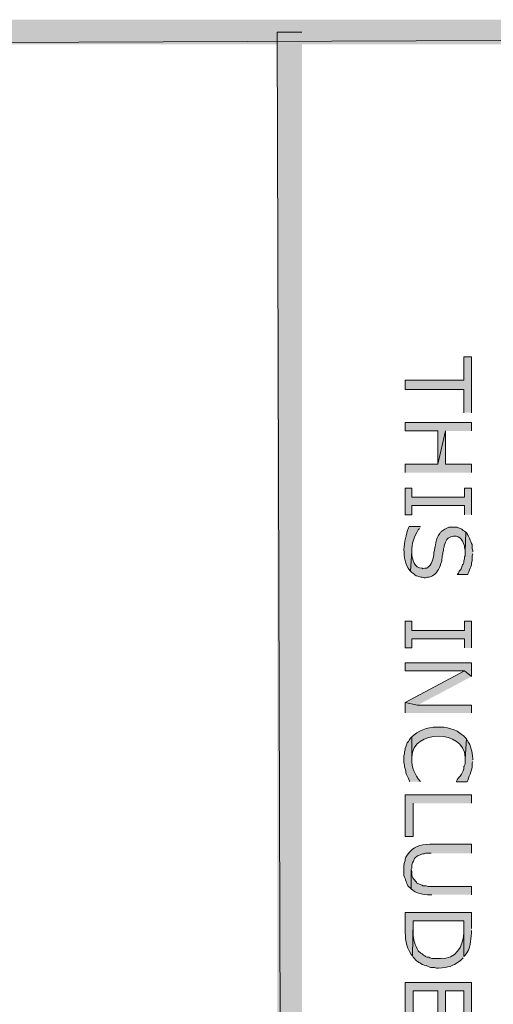
# Model space of a CAD drawing. Extents: x 17 to 595, y 17 to 775.
# Drawn here: x 68 to 112, y 684 to 775 of the extents above; entities that cross this region are included whole.
import ezdxf

# ---------------------------------------------------------------- set-up
doc = ezdxf.new("R2010")
doc.units = 0
doc.header["$MEASUREMENT"] = 0
doc.layers.add('Layer 1', color=7, linetype='Continuous', lineweight=0)

msp = doc.modelspace()

# ---------------------------------------------------------------- hatches: boundary and pattern name
at = {"layer": 'Layer 1', "true_color": 0x000000, "transparency": 33554687}
for points in [[(16.86, 775.08), (19.08, 772.8), (595.08, 775.08)], [(19.08, 772.8), (595.08, 775.08), (592.8, 772.8)], [(91.92, 18), (94.2, 18), (91.92, 773.94)], [(94.2, 18), (91.92, 773.94), (94.2, 773.94)], [(109.86, 738.78), (109.86, 743.94), (109.14, 743.94), (109.14, 741.78), (103.74, 741.78), (103.74, 740.94), (109.14, 740.94), (109.14, 738.78)], [(109.86, 737.1), (109.86, 737.88), (103.74, 737.88), (103.74, 737.1), (106.74, 737.1), (106.74, 734.04), (107.46, 737.1)], [(109.86, 733.26), (109.86, 734.04), (107.46, 734.04), (107.46, 737.1), (106.74, 734.04), (103.74, 734.04), (103.74, 733.26)], [(109.86, 729.36), (109.86, 731.82), (109.2, 731.82), (109.2, 730.98), (104.34, 730.98), (104.34, 731.82), (103.74, 731.82), (103.74, 729.36), (104.34, 729.36), (104.34, 730.2), (109.2, 730.2), (109.2, 729.36)], [(109.98, 725.94), (109.98, 726.06), (109.92, 726.24), (109.92, 726.6), (109.86, 726.72), (109.8, 726.9), (109.74, 727.02), (109.68, 727.2), (109.56, 727.44), (109.44, 727.56), (109.44, 727.62), (109.32, 727.74), (109.26, 725.94), (109.26, 725.58), (109.2, 725.46), (109.2, 725.28), (109.14, 725.1), (109.14, 724.92), (109.08, 724.8), (109.02, 724.74), (108.9, 724.38), (108.84, 724.26), (108.72, 724.14), (108.66, 723.96), (108.54, 723.84), (109.5, 723.84), (109.56, 723.96), (109.62, 724.08), (109.68, 724.26), (109.74, 724.44), (109.8, 724.56), (109.86, 724.74), (109.86, 724.92), (109.92, 725.1), (109.92, 725.58), (109.98, 725.76)], [(109.86, 717.06), (109.86, 719.52), (109.2, 719.52), (109.2, 718.68), (104.34, 718.68), (104.34, 719.52), (103.74, 719.52), (103.74, 717.06), (104.34, 717.06), (104.34, 717.9), (109.2, 717.9), (109.2, 717.06)], [(109.86, 714.42), (109.86, 715.68), (103.74, 715.68), (103.74, 714.96), (109.2, 714.96)], [(109.86, 714.42), (109.2, 714.96), (103.74, 712.02), (104.88, 711.78)], [(109.86, 711.06), (109.86, 711.78), (104.88, 711.78), (103.74, 712.02), (103.74, 711.06)], [(109.86, 702.72), (109.86, 703.5), (103.74, 703.5), (103.74, 699.66), (104.46, 699.66), (104.46, 702.72)], [(109.86, 682.14), (109.86, 686.16), (103.74, 686.16), (103.74, 682.14), (104.46, 682.14), (104.46, 685.38), (106.74, 685.38), (106.74, 682.14), (107.46, 682.14), (107.46, 685.38), (109.14, 685.38), (109.14, 682.14)]]:
    msp.add_hatch(color=18, dxfattribs=at).paths.add_polyline_path(points)
h = msp.add_hatch(color=18, dxfattribs=at)
edge = h.paths.add_edge_path()
edge.add_spline(control_points=[(105.12, 728.22), (105.12, 728.22), (105.12, 728.28), (105.12, 728.28), (105.12, 728.28), (104.1, 728.28), (104.1, 728.28), (104.1, 728.28), (104.04, 728.16), (104.04, 728.16), (103.594, 726.905), (103.329, 725.366), (104.16, 724.2), (104.16, 724.2), (104.22, 724.14), (104.22, 724.14), (104.22, 724.14), (104.34, 726), (104.34, 726), (104.269, 726.547), (104.64, 727.52), (104.94, 727.98), (104.94, 727.98), (105.06, 728.1), (105.06, 728.1)], knot_values=[0, 0, 0, 0, 1, 1, 1, 2, 2, 2, 3, 3, 3, 4, 4, 4, 5, 5, 5, 6, 6, 6, 7, 7, 7, 8, 8, 8, 8], degree=3, periodic=0)
edge.add_line((105.06, 728.1), (105.12, 728.22))
h = msp.add_hatch(color=18, dxfattribs=at)
edge = h.paths.add_edge_path()
edge.add_spline(control_points=[(109.32, 727.74), (109.32, 727.74), (109.2, 727.86), (109.2, 727.86), (109.2, 727.86), (109.08, 727.92), (109.08, 727.92), (109.08, 727.92), (108.96, 728.04), (108.96, 728.04), (108.96, 728.04), (108.84, 728.1), (108.84, 728.1), (108.84, 728.1), (108.66, 728.16), (108.66, 728.16), (108.66, 728.16), (108.54, 728.22), (108.54, 728.22), (108.54, 728.22), (108.18, 728.22), (108.18, 728.22), (107.709, 728.223), (107.817, 728.249), (107.4, 728.04), (107.4, 728.04), (107.22, 727.92), (107.22, 727.92), (107.22, 727.92), (107.1, 727.86), (107.1, 727.86), (107.1, 727.86), (107.1, 727.8), (107.1, 727.8), (107.1, 727.8), (106.98, 727.74), (106.98, 727.74), (106.98, 727.74), (106.92, 727.62), (106.92, 727.62), (106.503, 726.995), (106.61, 726.823), (106.44, 726.18), (106.44, 726.18), (106.44, 726.06), (106.44, 726.06), (106.44, 726.06), (106.38, 725.88), (106.38, 725.88), (106.339, 725.399), (106.233, 724.66), (105.72, 724.44), (105.72, 724.44), (105.54, 724.44), (105.54, 724.44), (105.54, 724.44), (105.36, 724.38), (105.36, 724.38), (105.36, 724.38), (105.3, 724.44), (105.3, 724.44), (104.577, 724.395), (104.366, 725.262), (104.34, 725.82), (104.34, 725.82), (104.34, 726), (104.34, 726), (104.34, 726), (104.22, 724.14), (104.22, 724.14), (104.22, 724.14), (104.34, 724.02), (104.34, 724.02), (104.34, 724.02), (104.52, 723.9), (104.52, 723.9), (104.52, 723.9), (104.64, 723.78), (104.64, 723.78), (104.64, 723.78), (104.76, 723.72), (104.76, 723.72), (104.76, 723.72), (104.82, 723.72), (104.82, 723.72), (104.82, 723.72), (105.18, 723.6), (105.18, 723.6), (105.18, 723.6), (105.3, 723.6), (105.3, 723.6), (105.3, 723.6), (105.48, 723.54), (105.48, 723.54), (105.48, 723.54), (105.6, 723.54), (105.6, 723.54), (105.6, 723.54), (105.78, 723.6), (105.78, 723.6), (105.78, 723.6), (105.96, 723.6), (105.96, 723.6), (105.96, 723.6), (106.14, 723.66), (106.14, 723.66), (106.14, 723.66), (106.26, 723.72), (106.26, 723.72), (106.861, 724.168), (106.858, 724.409), (107.1, 725.1), (107.1, 725.1), (107.1, 725.22), (107.1, 725.22), (107.1, 725.22), (107.16, 725.4), (107.16, 725.4), (107.16, 725.4), (107.16, 725.58), (107.16, 725.58), (107.16, 725.58), (107.22, 725.76), (107.22, 725.76), (107.22, 725.76), (107.22, 725.88), (107.22, 725.88), (107.22, 725.88), (107.28, 726.06), (107.28, 726.06), (107.28, 726.06), (107.28, 726.24), (107.28, 726.24), (107.28, 726.24), (107.34, 726.36), (107.34, 726.36), (107.34, 726.36), (107.34, 726.48), (107.34, 726.48), (107.34, 726.48), (107.46, 726.84), (107.46, 726.84), (107.46, 726.84), (107.58, 727.08), (107.58, 727.08), (107.58, 727.08), (107.7, 727.2), (107.7, 727.2), (107.7, 727.2), (107.82, 727.26), (107.82, 727.26), (107.82, 727.26), (107.94, 727.32), (107.94, 727.32), (108.705, 727.565), (108.99, 727.133), (109.2, 726.48), (109.2, 726.48), (109.2, 726.3), (109.2, 726.3), (109.2, 726.3), (109.26, 726.12), (109.26, 726.12), (109.26, 726.12), (109.26, 725.94), (109.26, 725.94)], knot_values=[0, 0, 0, 0, 1, 1, 1, 2, 2, 2, 3, 3, 3, 4, 4, 4, 5, 5, 5, 6, 6, 6, 7, 7, 7, 8, 8, 8, 9, 9, 9, 10, 10, 10, 11, 11, 11, 12, 12, 12, 13, 13, 13, 14, 14, 14, 15, 15, 15, 16, 16, 16, 17, 17, 17, 18, 18, 18, 19, 19, 19, 20, 20, 20, 21, 21, 21, 22, 22, 22, 23, 23, 23, 24, 24, 24, 25, 25, 25, 26, 26, 26, 27, 27, 27, 28, 28, 28, 29, 29, 29, 30, 30, 30, 31, 31, 31, 32, 32, 32, 33, 33, 33, 34, 34, 34, 35, 35, 35, 36, 36, 36, 37, 37, 37, 38, 38, 38, 39, 39, 39, 40, 40, 40, 41, 41, 41, 42, 42, 42, 43, 43, 43, 44, 44, 44, 45, 45, 45, 46, 46, 46, 47, 47, 47, 48, 48, 48, 49, 49, 49, 50, 50, 50, 51, 51, 51, 52, 52, 52, 53, 53, 53, 54, 54, 54, 55, 55, 55, 55], degree=3, periodic=0)
edge.add_line((109.26, 725.94), (109.32, 727.74))
h = msp.add_hatch(color=18, dxfattribs=at)
edge = h.paths.add_edge_path()
edge.add_spline(control_points=[(109.38, 708.66), (109.38, 708.66), (109.26, 708.78), (109.26, 708.78), (109.26, 708.78), (109.14, 708.9), (109.14, 708.9), (109.14, 708.9), (109.14, 708.96), (109.14, 708.96), (109.14, 708.96), (109.02, 709.02), (109.02, 709.02), (107.853, 710.068), (105.423, 710.001), (104.34, 708.84), (104.34, 708.84), (104.34, 706.8), (104.34, 706.8), (104.34, 706.8), (104.34, 706.98), (104.34, 706.98), (104.401, 709.566), (109.199, 709.562), (109.26, 706.98), (109.26, 706.98), (109.26, 706.8), (109.26, 706.8)], knot_values=[0, 0, 0, 0, 1, 1, 1, 2, 2, 2, 3, 3, 3, 4, 4, 4, 5, 5, 5, 6, 6, 6, 7, 7, 7, 8, 8, 8, 9, 9, 9, 9], degree=3, periodic=0)
edge.add_line((109.26, 706.8), (109.38, 708.66))
h = msp.add_hatch(color=18, dxfattribs=at)
edge = h.paths.add_edge_path()
edge.add_spline(control_points=[(105.12, 704.7), (105.12, 704.7), (105.12, 704.76), (105.12, 704.76), (104.586, 705.306), (104.349, 706.059), (104.34, 706.8), (104.34, 706.8), (104.34, 708.84), (104.34, 708.84), (104.34, 708.84), (104.22, 708.72), (104.22, 708.72), (104.22, 708.72), (104.1, 708.54), (104.1, 708.54), (104.1, 708.54), (104.04, 708.42), (104.04, 708.42), (104.04, 708.42), (103.92, 708.3), (103.92, 708.3), (103.92, 708.3), (103.86, 708.12), (103.86, 708.12), (103.86, 708.12), (103.8, 707.94), (103.8, 707.94), (103.8, 707.94), (103.74, 707.76), (103.74, 707.76), (103.74, 707.76), (103.74, 707.64), (103.74, 707.64), (103.74, 707.64), (103.68, 707.46), (103.68, 707.46), (103.68, 707.46), (103.68, 707.28), (103.68, 707.28), (103.68, 707.28), (103.62, 707.1), (103.62, 707.1), (103.62, 707.1), (103.62, 706.44), (103.62, 706.44), (103.62, 706.44), (103.68, 706.26), (103.68, 706.26), (103.68, 706.26), (103.68, 706.08), (103.68, 706.08), (103.68, 706.08), (103.74, 705.9), (103.74, 705.9), (103.74, 705.9), (103.8, 705.72), (103.8, 705.72), (103.8, 705.72), (103.8, 705.54), (103.8, 705.54), (103.8, 705.54), (103.86, 705.36), (103.86, 705.36), (103.86, 705.36), (103.92, 705.24), (103.92, 705.24), (103.92, 705.24), (104.04, 705), (104.04, 705), (104.04, 705), (104.1, 704.82), (104.1, 704.82), (104.1, 704.82), (104.16, 704.7), (104.16, 704.7)], knot_values=[0, 0, 0, 0, 1, 1, 1, 2, 2, 2, 3, 3, 3, 4, 4, 4, 5, 5, 5, 6, 6, 6, 7, 7, 7, 8, 8, 8, 9, 9, 9, 10, 10, 10, 11, 11, 11, 12, 12, 12, 13, 13, 13, 14, 14, 14, 15, 15, 15, 16, 16, 16, 17, 17, 17, 18, 18, 18, 19, 19, 19, 20, 20, 20, 21, 21, 21, 22, 22, 22, 23, 23, 23, 24, 24, 24, 25, 25, 25, 25], degree=3, periodic=0)
edge.add_line((104.16, 704.7), (105.12, 704.7))
h = msp.add_hatch(color=18, dxfattribs=at)
edge = h.paths.add_edge_path()
edge.add_spline(control_points=[(109.98, 706.74), (109.98, 706.74), (109.98, 706.86), (109.98, 706.86), (109.858, 707.484), (109.876, 707.978), (109.44, 708.54), (109.44, 708.54), (109.38, 708.66), (109.38, 708.66), (109.38, 708.66), (109.26, 706.8), (109.26, 706.8), (109.26, 706.8), (109.26, 706.74), (109.26, 706.74), (109.311, 706.069), (109.097, 706.28), (109.14, 705.9), (109.14, 705.9), (109.08, 705.72), (109.08, 705.72), (109.08, 705.72), (109.02, 705.6), (109.02, 705.6), (108.902, 705.328), (108.704, 705.12), (108.54, 704.88), (108.54, 704.88), (108.48, 704.76), (108.48, 704.76), (108.48, 704.76), (108.48, 704.7), (108.48, 704.7), (108.48, 704.7), (109.44, 704.7), (109.44, 704.7), (109.44, 704.7), (109.5, 704.82), (109.5, 704.82), (109.665, 705.359), (109.98, 705.858), (109.92, 706.44), (109.92, 706.44), (109.98, 706.56), (109.98, 706.56)], knot_values=[0, 0, 0, 0, 1, 1, 1, 2, 2, 2, 3, 3, 3, 4, 4, 4, 5, 5, 5, 6, 6, 6, 7, 7, 7, 8, 8, 8, 9, 9, 9, 10, 10, 10, 11, 11, 11, 12, 12, 12, 13, 13, 13, 14, 14, 14, 15, 15, 15, 15], degree=3, periodic=0)
edge.add_line((109.98, 706.56), (109.98, 706.74))
h = msp.add_hatch(color=18, dxfattribs=at)
edge = h.paths.add_edge_path()
edge.add_spline(control_points=[(109.86, 698.1), (109.86, 698.1), (109.86, 698.94), (109.86, 698.94), (109.86, 698.94), (106.02, 698.94), (106.02, 698.94), (105.054, 698.856), (104.523, 698.786), (103.92, 697.92), (103.92, 697.92), (103.8, 697.74), (103.8, 697.74), (103.8, 697.74), (103.74, 697.56), (103.74, 697.56), (103.74, 697.56), (103.74, 697.44), (103.74, 697.44), (103.537, 696.992), (103.645, 696.914), (103.62, 696.42), (103.62, 696.42), (103.62, 696.06), (103.62, 696.06), (103.78, 695.534), (103.774, 695.588), (103.98, 695.1), (103.98, 695.1), (104.28, 694.8), (104.28, 694.8), (104.28, 694.8), (104.28, 696.6), (104.28, 696.6), (104.28, 696.6), (104.34, 696.72), (104.34, 696.72), (104.302, 697.249), (104.46, 697.184), (104.58, 697.62), (104.58, 697.62), (104.7, 697.74), (104.7, 697.74), (104.7, 697.74), (104.82, 697.8), (104.82, 697.8), (104.82, 697.8), (104.88, 697.86), (104.88, 697.86), (104.88, 697.86), (105.06, 697.92), (105.06, 697.92), (105.06, 697.92), (105.18, 697.98), (105.18, 697.98), (105.18, 697.98), (105.36, 698.04), (105.36, 698.04), (105.36, 698.04), (105.48, 698.04), (105.48, 698.04), (105.48, 698.04), (105.6, 698.1), (105.6, 698.1), (105.6, 698.1), (106.14, 698.1), (106.14, 698.1)], knot_values=[0, 0, 0, 0, 1, 1, 1, 2, 2, 2, 3, 3, 3, 4, 4, 4, 5, 5, 5, 6, 6, 6, 7, 7, 7, 8, 8, 8, 9, 9, 9, 10, 10, 10, 11, 11, 11, 12, 12, 12, 13, 13, 13, 14, 14, 14, 15, 15, 15, 16, 16, 16, 17, 17, 17, 18, 18, 18, 19, 19, 19, 20, 20, 20, 21, 21, 21, 22, 22, 22, 22], degree=3, periodic=0)
edge.add_line((106.14, 698.1), (109.86, 698.1))
h = msp.add_hatch(color=18, dxfattribs=at)
edge = h.paths.add_edge_path()
edge.add_spline(control_points=[(109.86, 694.26), (109.86, 694.26), (109.86, 695.04), (109.86, 695.04), (109.86, 695.04), (105.84, 695.04), (105.84, 695.04), (105.84, 695.04), (105.66, 695.1), (105.66, 695.1), (105.66, 695.1), (105.36, 695.1), (105.36, 695.1), (105.36, 695.1), (105.3, 695.16), (105.3, 695.16), (105.3, 695.16), (105.12, 695.22), (105.12, 695.22), (105.12, 695.22), (105, 695.28), (105, 695.28), (105, 695.28), (104.82, 695.34), (104.82, 695.34), (104.727, 695.562), (104.284, 695.834), (104.34, 696.24), (104.34, 696.24), (104.34, 696.42), (104.34, 696.42), (104.34, 696.42), (104.28, 696.6), (104.28, 696.6), (104.28, 696.6), (104.28, 694.8), (104.28, 694.8), (104.746, 694.383), (105.404, 694.271), (106.02, 694.26), (106.02, 694.26), (106.2, 694.26), (106.2, 694.26)], knot_values=[0, 0, 0, 0, 1, 1, 1, 2, 2, 2, 3, 3, 3, 4, 4, 4, 5, 5, 5, 6, 6, 6, 7, 7, 7, 8, 8, 8, 9, 9, 9, 10, 10, 10, 11, 11, 11, 12, 12, 12, 13, 13, 13, 14, 14, 14, 14], degree=3, periodic=0)
edge.add_line((106.2, 694.26), (109.86, 694.26))
h = msp.add_hatch(color=18, dxfattribs=at)
edge = h.paths.add_edge_path()
edge.add_spline(control_points=[(109.86, 691.14), (109.86, 691.14), (109.86, 692.64), (109.86, 692.64), (109.86, 692.64), (103.74, 692.64), (103.74, 692.64), (103.74, 692.64), (103.74, 691.14), (103.74, 691.14), (103.726, 690.206), (103.786, 689.542), (104.28, 688.74), (104.28, 688.74), (104.4, 688.62), (104.4, 688.62), (104.4, 688.62), (104.46, 691.86), (104.46, 691.86), (104.46, 691.86), (109.14, 691.86), (109.14, 691.86), (109.14, 691.86), (109.14, 688.56), (109.14, 688.56), (109.14, 688.56), (109.26, 688.68), (109.26, 688.68), (109.792, 689.301), (109.742, 690.035), (109.86, 690.72), (109.86, 690.72), (109.86, 690.96), (109.86, 690.96)], knot_values=[0, 0, 0, 0, 1, 1, 1, 2, 2, 2, 3, 3, 3, 4, 4, 4, 5, 5, 5, 6, 6, 6, 7, 7, 7, 8, 8, 8, 9, 9, 9, 10, 10, 10, 11, 11, 11, 11], degree=3, periodic=0)
edge.add_line((109.86, 690.96), (109.86, 691.14))
h = msp.add_hatch(color=18, dxfattribs=at)
edge = h.paths.add_edge_path()
edge.add_spline(control_points=[(109.14, 688.56), (109.14, 688.56), (109.14, 691.08), (109.14, 691.08), (109.14, 691.08), (109.14, 690.72), (109.14, 690.72), (109.062, 689.407), (108.425, 688.346), (106.98, 688.38), (106.98, 688.38), (106.2, 688.38), (106.2, 688.38), (106.2, 688.38), (106.02, 688.44), (106.02, 688.44), (106.02, 688.44), (105.9, 688.5), (105.9, 688.5), (105.9, 688.5), (105.72, 688.5), (105.72, 688.5), (105.72, 688.5), (105.6, 688.56), (105.6, 688.56), (105.6, 688.56), (105.54, 688.62), (105.54, 688.62), (105.54, 688.62), (105.42, 688.68), (105.42, 688.68), (105.42, 688.68), (105.3, 688.8), (105.3, 688.8), (105.3, 688.8), (105.18, 688.86), (105.18, 688.86), (105.18, 688.86), (104.94, 689.1), (104.94, 689.1), (104.657, 689.591), (104.438, 690.151), (104.46, 690.72), (104.46, 690.72), (104.46, 691.86), (104.46, 691.86), (104.46, 691.86), (104.4, 688.62), (104.4, 688.62), (104.4, 688.62), (104.46, 688.5), (104.46, 688.5), (104.46, 688.5), (104.58, 688.38), (104.58, 688.38), (104.899, 688.024), (104.949, 688.08), (105.3, 687.84), (105.3, 687.84), (105.36, 687.84), (105.36, 687.84), (105.36, 687.84), (105.48, 687.78), (105.48, 687.78), (105.48, 687.78), (105.66, 687.72), (105.66, 687.72), (105.66, 687.72), (105.78, 687.66), (105.78, 687.66), (105.78, 687.66), (105.96, 687.6), (105.96, 687.6), (105.96, 687.6), (106.08, 687.54), (106.08, 687.54), (106.08, 687.54), (106.44, 687.54), (106.44, 687.54), (106.44, 687.54), (106.62, 687.48), (106.62, 687.48), (106.62, 687.48), (106.8, 687.48), (106.8, 687.48), (107.832, 687.625), (107.958, 687.555), (108.84, 688.2), (108.84, 688.2), (109.08, 688.44), (109.08, 688.44)], knot_values=[0, 0, 0, 0, 1, 1, 1, 2, 2, 2, 3, 3, 3, 4, 4, 4, 5, 5, 5, 6, 6, 6, 7, 7, 7, 8, 8, 8, 9, 9, 9, 10, 10, 10, 11, 11, 11, 12, 12, 12, 13, 13, 13, 14, 14, 14, 15, 15, 15, 16, 16, 16, 17, 17, 17, 18, 18, 18, 19, 19, 19, 20, 20, 20, 21, 21, 21, 22, 22, 22, 23, 23, 23, 24, 24, 24, 25, 25, 25, 26, 26, 26, 27, 27, 27, 28, 28, 28, 29, 29, 29, 30, 30, 30, 30], degree=3, periodic=0)
edge.add_line((109.08, 688.44), (109.14, 688.56))

# ---------------------------------------------------------------- linework, layer by layer
at = {"layer": 'Layer 1'}
for points in [[(16.86, 775.08), (19.08, 772.8), (595.08, 775.08)], [(19.08, 772.8), (595.08, 775.08), (592.8, 772.8)], [(91.92, 18), (94.2, 18), (91.92, 773.94)], [(94.2, 18), (91.92, 773.94), (94.2, 773.94)], [(109.86, 738.78), (109.86, 743.94), (109.14, 743.94), (109.14, 741.78), (103.74, 741.78), (103.74, 740.94), (109.14, 740.94), (109.14, 738.78)], [(109.86, 737.1), (109.86, 737.88), (103.74, 737.88), (103.74, 737.1), (106.74, 737.1), (106.74, 734.04), (107.46, 737.1)], [(109.86, 733.26), (109.86, 734.04), (107.46, 734.04), (107.46, 737.1), (106.74, 734.04), (103.74, 734.04), (103.74, 733.26)], [(109.86, 729.36), (109.86, 731.82), (109.2, 731.82), (109.2, 730.98), (104.34, 730.98), (104.34, 731.82), (103.74, 731.82), (103.74, 729.36), (104.34, 729.36), (104.34, 730.2), (109.2, 730.2), (109.2, 729.36)], [(109.98, 725.94), (109.98, 726.06), (109.92, 726.24), (109.92, 726.6), (109.86, 726.72), (109.8, 726.9), (109.74, 727.02), (109.68, 727.2), (109.56, 727.44), (109.44, 727.56), (109.44, 727.62), (109.32, 727.74), (109.26, 725.94), (109.26, 725.58), (109.2, 725.46), (109.2, 725.28), (109.14, 725.1), (109.14, 724.92), (109.08, 724.8), (109.02, 724.74), (108.9, 724.38), (108.84, 724.26), (108.72, 724.14), (108.66, 723.96), (108.54, 723.84), (109.5, 723.84), (109.56, 723.96), (109.62, 724.08), (109.68, 724.26), (109.74, 724.44), (109.8, 724.56), (109.86, 724.74), (109.86, 724.92), (109.92, 725.1), (109.92, 725.58), (109.98, 725.76)], [(109.86, 717.06), (109.86, 719.52), (109.2, 719.52), (109.2, 718.68), (104.34, 718.68), (104.34, 719.52), (103.74, 719.52), (103.74, 717.06), (104.34, 717.06), (104.34, 717.9), (109.2, 717.9), (109.2, 717.06)], [(109.86, 714.42), (109.86, 715.68), (103.74, 715.68), (103.74, 714.96), (109.2, 714.96)], [(109.86, 714.42), (109.2, 714.96), (103.74, 712.02), (104.88, 711.78)], [(109.86, 711.06), (109.86, 711.78), (104.88, 711.78), (103.74, 712.02), (103.74, 711.06)], [(109.86, 702.72), (109.86, 703.5), (103.74, 703.5), (103.74, 699.66), (104.46, 699.66), (104.46, 702.72)], [(109.86, 682.14), (109.86, 686.16), (103.74, 686.16), (103.74, 682.14), (104.46, 682.14), (104.46, 685.38), (106.74, 685.38), (106.74, 682.14), (107.46, 682.14), (107.46, 685.38), (109.14, 685.38), (109.14, 682.14)]]:
    msp.add_lwpolyline(points, dxfattribs=at)
for points, knots in [([(105.12, 728.22), (105.12, 728.22), (105.12, 728.28), (105.12, 728.28), (105.12, 728.28), (104.1, 728.28), (104.1, 728.28), (104.1, 728.28), (104.04, 728.16), (104.04, 728.16), (103.594, 726.905), (103.329, 725.366), (104.16, 724.2), (104.16, 724.2), (104.22, 724.14), (104.22, 724.14), (104.22, 724.14), (104.34, 726), (104.34, 726), (104.269, 726.547), (104.64, 727.52), (104.94, 727.98), (104.94, 727.98), (105.06, 728.1), (105.06, 728.1)], [0, 0, 0, 0, 1, 1, 1, 2, 2, 2, 3, 3, 3, 4, 4, 4, 5, 5, 5, 6, 6, 6, 7, 7, 7, 8, 8, 8, 8]), ([(109.32, 727.74), (109.32, 727.74), (109.2, 727.86), (109.2, 727.86), (109.2, 727.86), (109.08, 727.92), (109.08, 727.92), (109.08, 727.92), (108.96, 728.04), (108.96, 728.04), (108.96, 728.04), (108.84, 728.1), (108.84, 728.1), (108.84, 728.1), (108.66, 728.16), (108.66, 728.16), (108.66, 728.16), (108.54, 728.22), (108.54, 728.22), (108.54, 728.22), (108.18, 728.22), (108.18, 728.22), (107.709, 728.223), (107.817, 728.249), (107.4, 728.04), (107.4, 728.04), (107.22, 727.92), (107.22, 727.92), (107.22, 727.92), (107.1, 727.86), (107.1, 727.86), (107.1, 727.86), (107.1, 727.8), (107.1, 727.8), (107.1, 727.8), (106.98, 727.74), (106.98, 727.74), (106.98, 727.74), (106.92, 727.62), (106.92, 727.62), (106.503, 726.995), (106.61, 726.823), (106.44, 726.18), (106.44, 726.18), (106.44, 726.06), (106.44, 726.06), (106.44, 726.06), (106.38, 725.88), (106.38, 725.88), (106.339, 725.399), (106.233, 724.66), (105.72, 724.44), (105.72, 724.44), (105.54, 724.44), (105.54, 724.44), (105.54, 724.44), (105.36, 724.38), (105.36, 724.38), (105.36, 724.38), (105.3, 724.44), (105.3, 724.44), (104.577, 724.395), (104.366, 725.262), (104.34, 725.82), (104.34, 725.82), (104.34, 726), (104.34, 726), (104.34, 726), (104.22, 724.14), (104.22, 724.14), (104.22, 724.14), (104.34, 724.02), (104.34, 724.02), (104.34, 724.02), (104.52, 723.9), (104.52, 723.9), (104.52, 723.9), (104.64, 723.78), (104.64, 723.78), (104.64, 723.78), (104.76, 723.72), (104.76, 723.72), (104.76, 723.72), (104.82, 723.72), (104.82, 723.72), (104.82, 723.72), (105.18, 723.6), (105.18, 723.6), (105.18, 723.6), (105.3, 723.6), (105.3, 723.6), (105.3, 723.6), (105.48, 723.54), (105.48, 723.54), (105.48, 723.54), (105.6, 723.54), (105.6, 723.54), (105.6, 723.54), (105.78, 723.6), (105.78, 723.6), (105.78, 723.6), (105.96, 723.6), (105.96, 723.6), (105.96, 723.6), (106.14, 723.66), (106.14, 723.66), (106.14, 723.66), (106.26, 723.72), (106.26, 723.72), (106.861, 724.168), (106.858, 724.409), (107.1, 725.1), (107.1, 725.1), (107.1, 725.22), (107.1, 725.22), (107.1, 725.22), (107.16, 725.4), (107.16, 725.4), (107.16, 725.4), (107.16, 725.58), (107.16, 725.58), (107.16, 725.58), (107.22, 725.76), (107.22, 725.76), (107.22, 725.76), (107.22, 725.88), (107.22, 725.88), (107.22, 725.88), (107.28, 726.06), (107.28, 726.06), (107.28, 726.06), (107.28, 726.24), (107.28, 726.24), (107.28, 726.24), (107.34, 726.36), (107.34, 726.36), (107.34, 726.36), (107.34, 726.48), (107.34, 726.48), (107.34, 726.48), (107.46, 726.84), (107.46, 726.84), (107.46, 726.84), (107.58, 727.08), (107.58, 727.08), (107.58, 727.08), (107.7, 727.2), (107.7, 727.2), (107.7, 727.2), (107.82, 727.26), (107.82, 727.26), (107.82, 727.26), (107.94, 727.32), (107.94, 727.32), (108.705, 727.565), (108.99, 727.133), (109.2, 726.48), (109.2, 726.48), (109.2, 726.3), (109.2, 726.3), (109.2, 726.3), (109.26, 726.12), (109.26, 726.12), (109.26, 726.12), (109.26, 725.94), (109.26, 725.94)], [0, 0, 0, 0, 1, 1, 1, 2, 2, 2, 3, 3, 3, 4, 4, 4, 5, 5, 5, 6, 6, 6, 7, 7, 7, 8, 8, 8, 9, 9, 9, 10, 10, 10, 11, 11, 11, 12, 12, 12, 13, 13, 13, 14, 14, 14, 15, 15, 15, 16, 16, 16, 17, 17, 17, 18, 18, 18, 19, 19, 19, 20, 20, 20, 21, 21, 21, 22, 22, 22, 23, 23, 23, 24, 24, 24, 25, 25, 25, 26, 26, 26, 27, 27, 27, 28, 28, 28, 29, 29, 29, 30, 30, 30, 31, 31, 31, 32, 32, 32, 33, 33, 33, 34, 34, 34, 35, 35, 35, 36, 36, 36, 37, 37, 37, 38, 38, 38, 39, 39, 39, 40, 40, 40, 41, 41, 41, 42, 42, 42, 43, 43, 43, 44, 44, 44, 45, 45, 45, 46, 46, 46, 47, 47, 47, 48, 48, 48, 49, 49, 49, 50, 50, 50, 51, 51, 51, 52, 52, 52, 53, 53, 53, 54, 54, 54, 55, 55, 55, 55]), ([(109.38, 708.66), (109.38, 708.66), (109.26, 708.78), (109.26, 708.78), (109.26, 708.78), (109.14, 708.9), (109.14, 708.9), (109.14, 708.9), (109.14, 708.96), (109.14, 708.96), (109.14, 708.96), (109.02, 709.02), (109.02, 709.02), (107.853, 710.068), (105.423, 710.001), (104.34, 708.84), (104.34, 708.84), (104.34, 706.8), (104.34, 706.8), (104.34, 706.8), (104.34, 706.98), (104.34, 706.98), (104.401, 709.566), (109.199, 709.562), (109.26, 706.98), (109.26, 706.98), (109.26, 706.8), (109.26, 706.8)], [0, 0, 0, 0, 1, 1, 1, 2, 2, 2, 3, 3, 3, 4, 4, 4, 5, 5, 5, 6, 6, 6, 7, 7, 7, 8, 8, 8, 9, 9, 9, 9]), ([(105.12, 704.7), (105.12, 704.7), (105.12, 704.76), (105.12, 704.76), (104.586, 705.306), (104.349, 706.059), (104.34, 706.8), (104.34, 706.8), (104.34, 708.84), (104.34, 708.84), (104.34, 708.84), (104.22, 708.72), (104.22, 708.72), (104.22, 708.72), (104.1, 708.54), (104.1, 708.54), (104.1, 708.54), (104.04, 708.42), (104.04, 708.42), (104.04, 708.42), (103.92, 708.3), (103.92, 708.3), (103.92, 708.3), (103.86, 708.12), (103.86, 708.12), (103.86, 708.12), (103.8, 707.94), (103.8, 707.94), (103.8, 707.94), (103.74, 707.76), (103.74, 707.76), (103.74, 707.76), (103.74, 707.64), (103.74, 707.64), (103.74, 707.64), (103.68, 707.46), (103.68, 707.46), (103.68, 707.46), (103.68, 707.28), (103.68, 707.28), (103.68, 707.28), (103.62, 707.1), (103.62, 707.1), (103.62, 707.1), (103.62, 706.44), (103.62, 706.44), (103.62, 706.44), (103.68, 706.26), (103.68, 706.26), (103.68, 706.26), (103.68, 706.08), (103.68, 706.08), (103.68, 706.08), (103.74, 705.9), (103.74, 705.9), (103.74, 705.9), (103.8, 705.72), (103.8, 705.72), (103.8, 705.72), (103.8, 705.54), (103.8, 705.54), (103.8, 705.54), (103.86, 705.36), (103.86, 705.36), (103.86, 705.36), (103.92, 705.24), (103.92, 705.24), (103.92, 705.24), (104.04, 705), (104.04, 705), (104.04, 705), (104.1, 704.82), (104.1, 704.82), (104.1, 704.82), (104.16, 704.7), (104.16, 704.7)], [0, 0, 0, 0, 1, 1, 1, 2, 2, 2, 3, 3, 3, 4, 4, 4, 5, 5, 5, 6, 6, 6, 7, 7, 7, 8, 8, 8, 9, 9, 9, 10, 10, 10, 11, 11, 11, 12, 12, 12, 13, 13, 13, 14, 14, 14, 15, 15, 15, 16, 16, 16, 17, 17, 17, 18, 18, 18, 19, 19, 19, 20, 20, 20, 21, 21, 21, 22, 22, 22, 23, 23, 23, 24, 24, 24, 25, 25, 25, 25]), ([(109.98, 706.74), (109.98, 706.74), (109.98, 706.86), (109.98, 706.86), (109.858, 707.484), (109.876, 707.978), (109.44, 708.54), (109.44, 708.54), (109.38, 708.66), (109.38, 708.66), (109.38, 708.66), (109.26, 706.8), (109.26, 706.8), (109.26, 706.8), (109.26, 706.74), (109.26, 706.74), (109.311, 706.069), (109.097, 706.28), (109.14, 705.9), (109.14, 705.9), (109.08, 705.72), (109.08, 705.72), (109.08, 705.72), (109.02, 705.6), (109.02, 705.6), (108.902, 705.328), (108.704, 705.12), (108.54, 704.88), (108.54, 704.88), (108.48, 704.76), (108.48, 704.76), (108.48, 704.76), (108.48, 704.7), (108.48, 704.7), (108.48, 704.7), (109.44, 704.7), (109.44, 704.7), (109.44, 704.7), (109.5, 704.82), (109.5, 704.82), (109.665, 705.359), (109.98, 705.858), (109.92, 706.44), (109.92, 706.44), (109.98, 706.56), (109.98, 706.56)], [0, 0, 0, 0, 1, 1, 1, 2, 2, 2, 3, 3, 3, 4, 4, 4, 5, 5, 5, 6, 6, 6, 7, 7, 7, 8, 8, 8, 9, 9, 9, 10, 10, 10, 11, 11, 11, 12, 12, 12, 13, 13, 13, 14, 14, 14, 15, 15, 15, 15]), ([(109.86, 698.1), (109.86, 698.1), (109.86, 698.94), (109.86, 698.94), (109.86, 698.94), (106.02, 698.94), (106.02, 698.94), (105.054, 698.856), (104.523, 698.786), (103.92, 697.92), (103.92, 697.92), (103.8, 697.74), (103.8, 697.74), (103.8, 697.74), (103.74, 697.56), (103.74, 697.56), (103.74, 697.56), (103.74, 697.44), (103.74, 697.44), (103.537, 696.992), (103.645, 696.914), (103.62, 696.42), (103.62, 696.42), (103.62, 696.06), (103.62, 696.06), (103.78, 695.534), (103.774, 695.588), (103.98, 695.1), (103.98, 695.1), (104.28, 694.8), (104.28, 694.8), (104.28, 694.8), (104.28, 696.6), (104.28, 696.6), (104.28, 696.6), (104.34, 696.72), (104.34, 696.72), (104.302, 697.249), (104.46, 697.184), (104.58, 697.62), (104.58, 697.62), (104.7, 697.74), (104.7, 697.74), (104.7, 697.74), (104.82, 697.8), (104.82, 697.8), (104.82, 697.8), (104.88, 697.86), (104.88, 697.86), (104.88, 697.86), (105.06, 697.92), (105.06, 697.92), (105.06, 697.92), (105.18, 697.98), (105.18, 697.98), (105.18, 697.98), (105.36, 698.04), (105.36, 698.04), (105.36, 698.04), (105.48, 698.04), (105.48, 698.04), (105.48, 698.04), (105.6, 698.1), (105.6, 698.1), (105.6, 698.1), (106.14, 698.1), (106.14, 698.1)], [0, 0, 0, 0, 1, 1, 1, 2, 2, 2, 3, 3, 3, 4, 4, 4, 5, 5, 5, 6, 6, 6, 7, 7, 7, 8, 8, 8, 9, 9, 9, 10, 10, 10, 11, 11, 11, 12, 12, 12, 13, 13, 13, 14, 14, 14, 15, 15, 15, 16, 16, 16, 17, 17, 17, 18, 18, 18, 19, 19, 19, 20, 20, 20, 21, 21, 21, 22, 22, 22, 22]), ([(109.86, 694.26), (109.86, 694.26), (109.86, 695.04), (109.86, 695.04), (109.86, 695.04), (105.84, 695.04), (105.84, 695.04), (105.84, 695.04), (105.66, 695.1), (105.66, 695.1), (105.66, 695.1), (105.36, 695.1), (105.36, 695.1), (105.36, 695.1), (105.3, 695.16), (105.3, 695.16), (105.3, 695.16), (105.12, 695.22), (105.12, 695.22), (105.12, 695.22), (105, 695.28), (105, 695.28), (105, 695.28), (104.82, 695.34), (104.82, 695.34), (104.727, 695.562), (104.284, 695.834), (104.34, 696.24), (104.34, 696.24), (104.34, 696.42), (104.34, 696.42), (104.34, 696.42), (104.28, 696.6), (104.28, 696.6), (104.28, 696.6), (104.28, 694.8), (104.28, 694.8), (104.746, 694.383), (105.404, 694.271), (106.02, 694.26), (106.02, 694.26), (106.2, 694.26), (106.2, 694.26)], [0, 0, 0, 0, 1, 1, 1, 2, 2, 2, 3, 3, 3, 4, 4, 4, 5, 5, 5, 6, 6, 6, 7, 7, 7, 8, 8, 8, 9, 9, 9, 10, 10, 10, 11, 11, 11, 12, 12, 12, 13, 13, 13, 14, 14, 14, 14]), ([(109.86, 691.14), (109.86, 691.14), (109.86, 692.64), (109.86, 692.64), (109.86, 692.64), (103.74, 692.64), (103.74, 692.64), (103.74, 692.64), (103.74, 691.14), (103.74, 691.14), (103.726, 690.206), (103.786, 689.542), (104.28, 688.74), (104.28, 688.74), (104.4, 688.62), (104.4, 688.62), (104.4, 688.62), (104.46, 691.86), (104.46, 691.86), (104.46, 691.86), (109.14, 691.86), (109.14, 691.86), (109.14, 691.86), (109.14, 688.56), (109.14, 688.56), (109.14, 688.56), (109.26, 688.68), (109.26, 688.68), (109.792, 689.301), (109.742, 690.035), (109.86, 690.72), (109.86, 690.72), (109.86, 690.96), (109.86, 690.96)], [0, 0, 0, 0, 1, 1, 1, 2, 2, 2, 3, 3, 3, 4, 4, 4, 5, 5, 5, 6, 6, 6, 7, 7, 7, 8, 8, 8, 9, 9, 9, 10, 10, 10, 11, 11, 11, 11]), ([(109.14, 688.56), (109.14, 688.56), (109.14, 691.08), (109.14, 691.08), (109.14, 691.08), (109.14, 690.72), (109.14, 690.72), (109.062, 689.407), (108.425, 688.346), (106.98, 688.38), (106.98, 688.38), (106.2, 688.38), (106.2, 688.38), (106.2, 688.38), (106.02, 688.44), (106.02, 688.44), (106.02, 688.44), (105.9, 688.5), (105.9, 688.5), (105.9, 688.5), (105.72, 688.5), (105.72, 688.5), (105.72, 688.5), (105.6, 688.56), (105.6, 688.56), (105.6, 688.56), (105.54, 688.62), (105.54, 688.62), (105.54, 688.62), (105.42, 688.68), (105.42, 688.68), (105.42, 688.68), (105.3, 688.8), (105.3, 688.8), (105.3, 688.8), (105.18, 688.86), (105.18, 688.86), (105.18, 688.86), (104.94, 689.1), (104.94, 689.1), (104.657, 689.591), (104.438, 690.151), (104.46, 690.72), (104.46, 690.72), (104.46, 691.86), (104.46, 691.86), (104.46, 691.86), (104.4, 688.62), (104.4, 688.62), (104.4, 688.62), (104.46, 688.5), (104.46, 688.5), (104.46, 688.5), (104.58, 688.38), (104.58, 688.38), (104.899, 688.024), (104.949, 688.08), (105.3, 687.84), (105.3, 687.84), (105.36, 687.84), (105.36, 687.84), (105.36, 687.84), (105.48, 687.78), (105.48, 687.78), (105.48, 687.78), (105.66, 687.72), (105.66, 687.72), (105.66, 687.72), (105.78, 687.66), (105.78, 687.66), (105.78, 687.66), (105.96, 687.6), (105.96, 687.6), (105.96, 687.6), (106.08, 687.54), (106.08, 687.54), (106.08, 687.54), (106.44, 687.54), (106.44, 687.54), (106.44, 687.54), (106.62, 687.48), (106.62, 687.48), (106.62, 687.48), (106.8, 687.48), (106.8, 687.48), (107.832, 687.625), (107.958, 687.555), (108.84, 688.2), (108.84, 688.2), (109.08, 688.44), (109.08, 688.44)], [0, 0, 0, 0, 1, 1, 1, 2, 2, 2, 3, 3, 3, 4, 4, 4, 5, 5, 5, 6, 6, 6, 7, 7, 7, 8, 8, 8, 9, 9, 9, 10, 10, 10, 11, 11, 11, 12, 12, 12, 13, 13, 13, 14, 14, 14, 15, 15, 15, 16, 16, 16, 17, 17, 17, 18, 18, 18, 19, 19, 19, 20, 20, 20, 21, 21, 21, 22, 22, 22, 23, 23, 23, 24, 24, 24, 25, 25, 25, 26, 26, 26, 27, 27, 27, 28, 28, 28, 29, 29, 29, 30, 30, 30, 30])]:
    msp.add_open_spline(points, degree=3, knots=knots, dxfattribs=at)

doc.saveas('drawing.dxf')
